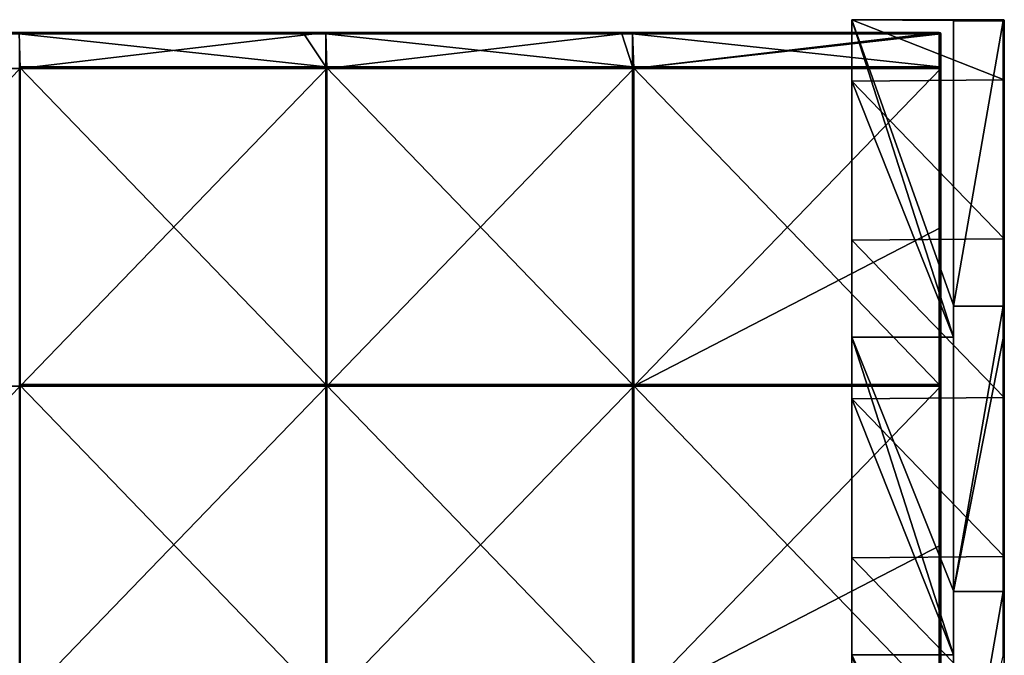
# Model space of a CAD drawing. Units: millimetres. Extents: x -300 to 300, y -370 to 10.
# Drawn here: x 145 to 300, y -110 to -10 of the extents above; entities that cross this region are included whole.
import ezdxf

# ---------------------------------------------------------------- set-up
doc = ezdxf.new("R2010")
doc.units = ezdxf.units.MM
doc.header["$LTSCALE"] = 65.185185
for name, color, linetype in [('1', 7, 'CONTINUOUS'), ('10', 7, 'CONTINUOUS'), ('12', 7, 'CONTINUOUS'), ('13', 7, 'CONTINUOUS'), ('14', 7, 'CONTINUOUS'), ('15', 7, 'CONTINUOUS'), ('16', 7, 'CONTINUOUS'), ('3', 7, 'CONTINUOUS'), ('34', 7, 'CONTINUOUS'), ('35', 7, 'CONTINUOUS'), ('37', 7, 'CONTINUOUS'), ('38', 7, 'CONTINUOUS'), ('4', 7, 'CONTINUOUS'), ('40', 7, 'CONTINUOUS'), ('41', 7, 'CONTINUOUS'), ('45', 7, 'CONTINUOUS'), ('5', 7, 'CONTINUOUS'), ('50', 7, 'CONTINUOUS'), ('7', 7, 'CONTINUOUS')]:
    doc.layers.add(name, color=color, linetype=linetype)

msp = doc.modelspace()

# ---------------------------------------------------------------- linework, layer by layer
at = {"layer": '1', "linetype": 'Continuous'}
for points in [[(300, -10.2), (300, -19.5), (276, -10), (300, -10.2)], [(300, -10.2), (276, -10), (299.94, -10.06), (300, -10.2)], [(276, -10), (300, -19.5), (276, -19.7), (276, -10)], [(276, -10), (299.8, -10), (299.94, -10.06), (276, -10)], [(300, -19.5), (300, -44.52), (276, -19.7), (300, -19.5)], [(300, -44.52), (276, -44.73), (276, -19.7), (300, -44.52)], [(300, -44.52), (300, -69.55), (276, -44.73), (300, -44.52)], [(300, -69.55), (276, -69.75), (276, -44.73), (300, -69.55)], [(300, -69.55), (300, -94.58), (276, -69.75), (300, -69.55)], [(300, -94.58), (276, -94.78), (276, -69.75), (300, -94.58)], [(300, -94.58), (300, -119.6), (276, -94.78), (300, -94.58)], [(300, -119.6), (276, -119.8), (276, -94.78), (300, -119.6)]]:
    msp.add_3dface(points, dxfattribs=at)
at = {"layer": '10', "linetype": 'Continuous'}
for points in [[(299.8, -10.2, 505), (299.8, -55.15, 505), (299.9, -60.2, 504.97), (299.8, -10.2, 505)], [(299.8, -10.2, 505), (299.9, -60.2, 504.97), (299.94, -10.2, 504.94), (299.8, -10.2, 505)], [(299.9, -60.2, 504.97), (299.97, -60.2, 504.9), (299.94, -10.2, 504.94), (299.9, -60.2, 504.97)], [(300, -19.5, 504.8), (300, -10.2, 504.8), (299.94, -10.2, 504.94), (300, -19.5, 504.8)], [(300, -60.2, 504.8), (300, -19.5, 504.8), (299.94, -10.2, 504.94), (300, -60.2, 504.8)], [(299.97, -60.2, 504.9), (300, -60.2, 504.8), (299.94, -10.2, 504.94), (299.97, -60.2, 504.9)], [(299.8, -55.15, 505), (299.8, -60.2, 505), (299.9, -60.2, 504.97), (299.8, -55.15, 505)], [(299.8, -60.2, 505), (299.8, -100.1, 505), (299.9, -110.25, 504.97), (299.8, -60.2, 505)], [(299.9, -60.2, 504.97), (299.8, -60.2, 505), (299.9, -110.25, 504.97), (299.9, -60.2, 504.97)], [(299.97, -60.2, 504.9), (299.9, -60.2, 504.97), (299.97, -110.25, 504.9), (299.97, -60.2, 504.9)], [(299.97, -110.25, 504.9), (299.9, -60.2, 504.97), (299.9, -110.25, 504.97), (299.97, -110.25, 504.9)], [(300, -69.55, 504.8), (300, -60.2, 504.8), (299.97, -60.2, 504.9), (300, -69.55, 504.8)], [(300, -110.25, 504.8), (300, -69.55, 504.8), (299.97, -60.2, 504.9), (300, -110.25, 504.8)], [(300, -110.25, 504.8), (299.97, -60.2, 504.9), (299.97, -110.25, 504.9), (300, -110.25, 504.8)], [(299.8, -100.1, 505), (299.8, -110.25, 505), (299.9, -110.25, 504.97), (299.8, -100.1, 505)]]:
    msp.add_3dface(points, dxfattribs=at)
at = {"layer": '12', "linetype": 'Continuous'}
for points in [[(299.8, -10), (299.8, -10, 45.89), (299.9, -10.03, 50), (299.8, -10)], [(299.94, -10.06), (299.8, -10), (299.9, -10.03, 50), (299.94, -10.06)], [(299.8, -10, 45.89), (299.8, -10, 50), (299.9, -10.03, 50), (299.8, -10, 45.89)], [(299.8, -10, 50), (299.8, -10, 91.78), (299.9, -10.03, 100.05), (299.8, -10, 50)], [(299.9, -10.03, 50), (299.8, -10, 50), (299.9, -10.03, 100.05), (299.9, -10.03, 50)], [(299.8, -10, 91.78), (299.8, -10, 100.05), (299.9, -10.03, 100.05), (299.8, -10, 91.78)], [(299.8, -10, 100.05), (299.8, -10, 137.67), (299.9, -10.03, 150.1), (299.8, -10, 100.05)], [(299.9, -10.03, 100.05), (299.8, -10, 100.05), (299.9, -10.03, 150.1), (299.9, -10.03, 100.05)], [(299.8, -10, 137.67), (299.8, -10, 150.1), (299.9, -10.03, 150.1), (299.8, -10, 137.67)], [(299.8, -10, 150.1), (299.8, -10, 183.56), (299.9, -10.03, 200.15), (299.8, -10, 150.1)], [(299.9, -10.03, 150.1), (299.8, -10, 150.1), (299.9, -10.03, 200.15), (299.9, -10.03, 150.1)], [(299.8, -10, 183.56), (299.8, -10, 200.15), (299.9, -10.03, 200.15), (299.8, -10, 183.56)], [(299.8, -10, 200.15), (299.8, -10, 229.45), (299.9, -10.03, 250.2), (299.8, -10, 200.15)], [(299.9, -10.03, 200.15), (299.8, -10, 200.15), (299.9, -10.03, 250.2), (299.9, -10.03, 200.15)], [(299.8, -10, 229.45), (299.8, -10, 250.2), (299.9, -10.03, 250.2), (299.8, -10, 229.45)], [(299.8, -10, 250.2), (299.8, -10, 275.35), (299.9, -10.03, 300.25), (299.8, -10, 250.2)], [(299.9, -10.03, 250.2), (299.8, -10, 250.2), (299.9, -10.03, 300.25), (299.9, -10.03, 250.2)], [(299.8, -10, 275.35), (299.8, -10, 300.25), (299.9, -10.03, 300.25), (299.8, -10, 275.35)], [(299.8, -10, 300.25), (299.8, -10, 321.24), (299.9, -10.03, 350.3), (299.8, -10, 300.25)], [(299.9, -10.03, 300.25), (299.8, -10, 300.25), (299.9, -10.03, 350.3), (299.9, -10.03, 300.25)], [(299.8, -10, 321.24), (299.8, -10, 350.3), (299.9, -10.03, 350.3), (299.8, -10, 321.24)], [(299.8, -10, 350.3), (299.8, -10, 367.13), (299.9, -10.03, 400.35), (299.8, -10, 350.3)], [(299.9, -10.03, 350.3), (299.8, -10, 350.3), (299.9, -10.03, 400.35), (299.9, -10.03, 350.3)], [(299.8, -10, 367.13), (299.8, -10, 400.35), (299.9, -10.03, 400.35), (299.8, -10, 367.13)], [(299.8, -10, 400.35), (299.8, -10, 413.02), (299.9, -10.03, 450.4), (299.8, -10, 400.35)], [(299.9, -10.03, 400.35), (299.8, -10, 400.35), (299.9, -10.03, 450.4), (299.9, -10.03, 400.35)], [(299.8, -10, 413.02), (299.8, -10, 450.4), (299.9, -10.03, 450.4), (299.8, -10, 413.02)], [(299.8, -10, 450.4), (299.8, -10, 458.91), (299.9, -10.03, 500.45), (299.8, -10, 450.4)], [(299.8, -10, 450.4), (299.9, -10.03, 500.45), (299.9, -10.03, 450.4), (299.8, -10, 450.4)], [(299.8, -10, 458.91), (299.8, -10, 500.45), (299.9, -10.03, 500.45), (299.8, -10, 458.91)], [(299.8, -10, 500.45), (299.8, -10, 504.8), (299.96, -10.08, 504.8), (299.8, -10, 500.45)], [(299.8, -10, 500.45), (299.96, -10.08, 504.8), (299.9, -10.03, 500.45), (299.8, -10, 500.45)], [(299.9, -10.03, 500.45), (299.96, -10.08, 504.8), (299.97, -10.1, 500.45), (299.9, -10.03, 500.45)], [(299.9, -10.03, 500.45), (299.97, -10.1, 500.45), (299.9, -10.03, 450.4), (299.9, -10.03, 500.45)], [(299.97, -10.1, 500.45), (299.97, -10.1, 450.4), (299.9, -10.03, 450.4), (299.97, -10.1, 500.45)], [(299.97, -10.1, 50), (299.94, -10.06), (299.9, -10.03, 50), (299.97, -10.1, 50)], [(299.97, -10.1, 50), (299.9, -10.03, 50), (299.97, -10.1, 100.05), (299.97, -10.1, 50)], [(299.97, -10.1, 100.05), (299.9, -10.03, 50), (299.9, -10.03, 100.05), (299.97, -10.1, 100.05)], [(299.97, -10.1, 100.05), (299.9, -10.03, 100.05), (299.97, -10.1, 150.1), (299.97, -10.1, 100.05)], [(299.97, -10.1, 150.1), (299.9, -10.03, 100.05), (299.9, -10.03, 150.1), (299.97, -10.1, 150.1)], [(299.97, -10.1, 150.1), (299.9, -10.03, 150.1), (299.97, -10.1, 200.15), (299.97, -10.1, 150.1)], [(299.97, -10.1, 200.15), (299.9, -10.03, 150.1), (299.9, -10.03, 200.15), (299.97, -10.1, 200.15)], [(299.97, -10.1, 200.15), (299.9, -10.03, 200.15), (299.97, -10.1, 250.2), (299.97, -10.1, 200.15)], [(299.97, -10.1, 250.2), (299.9, -10.03, 200.15), (299.9, -10.03, 250.2), (299.97, -10.1, 250.2)], [(299.97, -10.1, 250.2), (299.9, -10.03, 250.2), (299.97, -10.1, 300.25), (299.97, -10.1, 250.2)], [(299.97, -10.1, 300.25), (299.9, -10.03, 250.2), (299.9, -10.03, 300.25), (299.97, -10.1, 300.25)], [(299.97, -10.1, 300.25), (299.9, -10.03, 300.25), (299.97, -10.1, 350.3), (299.97, -10.1, 300.25)], [(299.97, -10.1, 350.3), (299.9, -10.03, 300.25), (299.9, -10.03, 350.3), (299.97, -10.1, 350.3)], [(299.97, -10.1, 350.3), (299.9, -10.03, 350.3), (299.97, -10.1, 400.35), (299.97, -10.1, 350.3)], [(299.97, -10.1, 400.35), (299.9, -10.03, 350.3), (299.9, -10.03, 400.35), (299.97, -10.1, 400.35)], [(299.97, -10.1, 400.35), (299.9, -10.03, 400.35), (299.97, -10.1, 450.4), (299.97, -10.1, 400.35)], [(299.97, -10.1, 450.4), (299.9, -10.03, 400.35), (299.9, -10.03, 450.4), (299.97, -10.1, 450.4)], [(300, -10.2, 50), (300, -10.2, 45.89), (299.94, -10.06), (300, -10.2, 50)], [(300, -10.2, 50), (299.94, -10.06), (299.97, -10.1, 50), (300, -10.2, 50)], [(300, -10.2, 45.89), (300, -10.2), (299.94, -10.06), (300, -10.2, 45.89)], [(299.96, -10.08, 504.8), (300, -10.2, 504.8), (299.97, -10.1, 500.45), (299.96, -10.08, 504.8)], [(300, -10.2, 504.8), (300, -10.2, 500.45), (299.97, -10.1, 500.45), (300, -10.2, 504.8)], [(300, -10.2, 500.45), (300, -10.2, 458.91), (299.97, -10.1, 450.4), (300, -10.2, 500.45)], [(299.97, -10.1, 500.45), (300, -10.2, 500.45), (299.97, -10.1, 450.4), (299.97, -10.1, 500.45)], [(300, -10.2, 458.91), (300, -10.2, 450.4), (299.97, -10.1, 450.4), (300, -10.2, 458.91)], [(300, -10.2, 450.4), (300, -10.2, 413.02), (299.97, -10.1, 400.35), (300, -10.2, 450.4)], [(300, -10.2, 450.4), (299.97, -10.1, 400.35), (299.97, -10.1, 450.4), (300, -10.2, 450.4)], [(300, -10.2, 413.02), (300, -10.2, 400.35), (299.97, -10.1, 400.35), (300, -10.2, 413.02)], [(300, -10.2, 400.35), (300, -10.2, 367.13), (299.97, -10.1, 350.3), (300, -10.2, 400.35)], [(300, -10.2, 400.35), (299.97, -10.1, 350.3), (299.97, -10.1, 400.35), (300, -10.2, 400.35)], [(300, -10.2, 367.13), (300, -10.2, 350.3), (299.97, -10.1, 350.3), (300, -10.2, 367.13)], [(300, -10.2, 350.3), (300, -10.2, 321.24), (299.97, -10.1, 300.25), (300, -10.2, 350.3)], [(300, -10.2, 350.3), (299.97, -10.1, 300.25), (299.97, -10.1, 350.3), (300, -10.2, 350.3)], [(300, -10.2, 321.24), (300, -10.2, 300.25), (299.97, -10.1, 300.25), (300, -10.2, 321.24)], [(300, -10.2, 300.25), (300, -10.2, 275.35), (299.97, -10.1, 250.2), (300, -10.2, 300.25)], [(300, -10.2, 300.25), (299.97, -10.1, 250.2), (299.97, -10.1, 300.25), (300, -10.2, 300.25)], [(300, -10.2, 275.35), (300, -10.2, 250.2), (299.97, -10.1, 250.2), (300, -10.2, 275.35)], [(300, -10.2, 250.2), (300, -10.2, 229.45), (299.97, -10.1, 200.15), (300, -10.2, 250.2)], [(300, -10.2, 250.2), (299.97, -10.1, 200.15), (299.97, -10.1, 250.2), (300, -10.2, 250.2)], [(300, -10.2, 229.45), (300, -10.2, 200.15), (299.97, -10.1, 200.15), (300, -10.2, 229.45)], [(300, -10.2, 200.15), (300, -10.2, 183.56), (299.97, -10.1, 150.1), (300, -10.2, 200.15)], [(300, -10.2, 200.15), (299.97, -10.1, 150.1), (299.97, -10.1, 200.15), (300, -10.2, 200.15)], [(300, -10.2, 183.56), (300, -10.2, 150.1), (299.97, -10.1, 150.1), (300, -10.2, 183.56)], [(300, -10.2, 150.1), (300, -10.2, 137.67), (299.97, -10.1, 100.05), (300, -10.2, 150.1)], [(300, -10.2, 150.1), (299.97, -10.1, 100.05), (299.97, -10.1, 150.1), (300, -10.2, 150.1)], [(300, -10.2, 137.67), (300, -10.2, 100.05), (299.97, -10.1, 100.05), (300, -10.2, 137.67)], [(300, -10.2, 100.05), (300, -10.2, 91.78), (299.97, -10.1, 50), (300, -10.2, 100.05)], [(300, -10.2, 100.05), (299.97, -10.1, 50), (299.97, -10.1, 100.05), (300, -10.2, 100.05)], [(300, -10.2, 91.78), (300, -10.2, 50), (299.97, -10.1, 50), (300, -10.2, 91.78)]]:
    msp.add_3dface(points, dxfattribs=at)
at = {"layer": '13', "linetype": 'Continuous'}
for points in [[(292, -10, 504.8), (292, -10.06, 504.94), (299.8, -10, 504.8), (292, -10, 504.8)], [(299.8, -10, 504.8), (292, -10.06, 504.94), (299.8, -10.06, 504.94), (299.8, -10, 504.8)], [(292, -10.06, 504.94), (292, -10.2, 505), (299.8, -10.06, 504.94), (292, -10.06, 504.94)], [(292, -10.2, 505), (299.8, -10.2, 505), (299.8, -10.06, 504.94), (292, -10.2, 505)]]:
    msp.add_3dface(points, dxfattribs=at)
at = {"layer": '14', "linetype": 'Continuous'}
for points in [[(299.96, -10.08, 504.8), (299.8, -10, 504.8), (299.9, -10.06, 504.9), (299.96, -10.08, 504.8)], [(299.8, -10, 504.8), (299.8, -10.06, 504.94), (299.9, -10.06, 504.9), (299.8, -10, 504.8)], [(299.8, -10.2, 505), (299.94, -10.2, 504.94), (299.8, -10.06, 504.94), (299.8, -10.2, 505)], [(299.8, -10.06, 504.94), (299.94, -10.2, 504.94), (299.9, -10.06, 504.9), (299.8, -10.06, 504.94)], [(299.94, -10.2, 504.94), (300, -10.2, 504.8), (299.9, -10.06, 504.9), (299.94, -10.2, 504.94)], [(300, -10.2, 504.8), (299.96, -10.08, 504.8), (299.9, -10.06, 504.9), (300, -10.2, 504.8)]]:
    msp.add_3dface(points, dxfattribs=at)
at = {"layer": '15', "linetype": 'Continuous'}
for points in [[(276, -10, 480), (276, -10, 432), (276, -19.7, 480), (276, -10, 480)], [(276, -10, 432), (276, -10, 384), (276, -19.7, 432), (276, -10, 432)], [(276, -10, 432), (276, -19.7, 432), (276, -19.7, 480), (276, -10, 432)], [(276, -10, 384), (276, -10, 336), (276, -19.7, 384), (276, -10, 384)], [(276, -10, 384), (276, -19.7, 384), (276, -19.7, 432), (276, -10, 384)], [(276, -10, 336), (276, -10, 288), (276, -19.7, 336), (276, -10, 336)], [(276, -10, 336), (276, -19.7, 336), (276, -19.7, 384), (276, -10, 336)], [(276, -10, 288), (276, -10, 240), (276, -19.7, 288), (276, -10, 288)], [(276, -10, 288), (276, -19.7, 288), (276, -19.7, 336), (276, -10, 288)], [(276, -10, 240), (276, -10, 192), (276, -19.7, 240), (276, -10, 240)], [(276, -10, 240), (276, -19.7, 240), (276, -19.7, 288), (276, -10, 240)], [(276, -10, 192), (276, -10, 144), (276, -19.7, 192), (276, -10, 192)], [(276, -10, 192), (276, -19.7, 192), (276, -19.7, 240), (276, -10, 192)], [(276, -10, 144), (276, -10, 96), (276, -19.7, 144), (276, -10, 144)], [(276, -10, 144), (276, -19.7, 144), (276, -19.7, 192), (276, -10, 144)], [(276, -10, 96), (276, -10, 48), (276, -19.7, 96), (276, -10, 96)], [(276, -10, 96), (276, -19.7, 96), (276, -19.7, 144), (276, -10, 96)], [(276, -10, 48), (276, -10), (276, -19.7, 48), (276, -10, 48)], [(276, -10, 48), (276, -19.7, 48), (276, -19.7, 96), (276, -10, 48)], [(276, -10), (276, -19.7), (276, -19.7, 48), (276, -10)], [(276, -69.75, 48), (276, -69.75, 96), (276, -19.7, 48), (276, -69.75, 48)], [(276, -44.73), (276, -69.75, 48), (276, -19.7), (276, -44.73)], [(276, -19.7), (276, -69.75, 48), (276, -19.7, 48), (276, -19.7)], [(276, -69.75, 96), (276, -69.75, 144), (276, -19.7, 96), (276, -69.75, 96)], [(276, -19.7, 48), (276, -69.75, 96), (276, -19.7, 96), (276, -19.7, 48)], [(276, -69.75, 144), (276, -69.75, 192), (276, -19.7, 144), (276, -69.75, 144)], [(276, -19.7, 96), (276, -69.75, 144), (276, -19.7, 144), (276, -19.7, 96)], [(276, -69.75, 192), (276, -69.75, 240), (276, -19.7, 192), (276, -69.75, 192)], [(276, -19.7, 144), (276, -69.75, 192), (276, -19.7, 192), (276, -19.7, 144)], [(276, -69.75, 240), (276, -69.75, 288), (276, -19.7, 240), (276, -69.75, 240)], [(276, -19.7, 192), (276, -69.75, 240), (276, -19.7, 240), (276, -19.7, 192)], [(276, -69.75, 288), (276, -69.75, 336), (276, -19.7, 288), (276, -69.75, 288)], [(276, -19.7, 240), (276, -69.75, 288), (276, -19.7, 288), (276, -19.7, 240)], [(276, -69.75, 336), (276, -69.75, 384), (276, -19.7, 336), (276, -69.75, 336)], [(276, -19.7, 288), (276, -69.75, 336), (276, -19.7, 336), (276, -19.7, 288)], [(276, -69.75, 384), (276, -69.75, 432), (276, -19.7, 384), (276, -69.75, 384)], [(276, -19.7, 336), (276, -69.75, 384), (276, -19.7, 384), (276, -19.7, 336)], [(276, -69.75, 432), (276, -69.75, 480), (276, -19.7, 432), (276, -69.75, 432)], [(276, -19.7, 384), (276, -69.75, 432), (276, -19.7, 432), (276, -19.7, 384)], [(276, -19.7, 432), (276, -69.75, 480), (276, -60, 480), (276, -19.7, 432)], [(276, -19.7, 480), (276, -19.7, 432), (276, -60, 480), (276, -19.7, 480)], [(276, -69.75), (276, -69.75, 48), (276, -44.73), (276, -69.75)], [(276, -119.8, 48), (276, -119.8, 96), (276, -69.75, 48), (276, -119.8, 48)], [(276, -94.78), (276, -119.8, 48), (276, -69.75), (276, -94.78)], [(276, -69.75), (276, -119.8, 48), (276, -69.75, 48), (276, -69.75)], [(276, -119.8, 96), (276, -119.8, 144), (276, -69.75, 96), (276, -119.8, 96)], [(276, -69.75, 48), (276, -119.8, 96), (276, -69.75, 96), (276, -69.75, 48)], [(276, -119.8, 144), (276, -119.8, 192), (276, -69.75, 144), (276, -119.8, 144)], [(276, -69.75, 96), (276, -119.8, 144), (276, -69.75, 144), (276, -69.75, 96)], [(276, -119.8, 192), (276, -119.8, 240), (276, -69.75, 192), (276, -119.8, 192)], [(276, -69.75, 144), (276, -119.8, 192), (276, -69.75, 192), (276, -69.75, 144)], [(276, -119.8, 240), (276, -119.8, 288), (276, -69.75, 240), (276, -119.8, 240)], [(276, -69.75, 192), (276, -119.8, 240), (276, -69.75, 240), (276, -69.75, 192)], [(276, -119.8, 288), (276, -119.8, 336), (276, -69.75, 288), (276, -119.8, 288)], [(276, -69.75, 240), (276, -119.8, 288), (276, -69.75, 288), (276, -69.75, 240)], [(276, -119.8, 336), (276, -119.8, 384), (276, -69.75, 336), (276, -119.8, 336)], [(276, -69.75, 288), (276, -119.8, 336), (276, -69.75, 336), (276, -69.75, 288)], [(276, -119.8, 384), (276, -119.8, 432), (276, -69.75, 384), (276, -119.8, 384)], [(276, -69.75, 336), (276, -119.8, 384), (276, -69.75, 384), (276, -69.75, 336)], [(276, -119.8, 432), (276, -119.8, 480), (276, -69.75, 432), (276, -119.8, 432)], [(276, -69.75, 384), (276, -119.8, 432), (276, -69.75, 432), (276, -69.75, 384)], [(276, -69.75, 432), (276, -119.8, 480), (276, -110.05, 480), (276, -69.75, 432)], [(276, -69.75, 480), (276, -69.75, 432), (276, -110.05, 480), (276, -69.75, 480)], [(276, -119.8), (276, -119.8, 48), (276, -94.78), (276, -119.8)]]:
    msp.add_3dface(points, dxfattribs=at)
at = {"layer": '16', "linetype": 'Continuous'}
for points in [[(292, -60, 480), (292, -55, 480), (276, -10, 480), (292, -60, 480)], [(292, -60, 480), (276, -10, 480), (276, -19.7, 480), (292, -60, 480)], [(292, -55, 480), (292, -10, 480), (276, -10, 480), (292, -55, 480)], [(292, -60, 480), (276, -19.7, 480), (276, -60, 480), (292, -60, 480)], [(292, -110.05, 480), (292, -100, 480), (276, -60, 480), (292, -110.05, 480)], [(276, -69.75, 480), (292, -110.05, 480), (276, -60, 480), (276, -69.75, 480)], [(292, -100, 480), (292, -60, 480), (276, -60, 480), (292, -100, 480)], [(292, -110.05, 480), (276, -69.75, 480), (276, -110.05, 480), (292, -110.05, 480)], [(292, -160.1, 480), (292, -145, 480), (276, -110.05, 480), (292, -160.1, 480)], [(276, -119.8, 480), (292, -160.1, 480), (276, -110.05, 480), (276, -119.8, 480)], [(292, -145, 480), (292, -110.05, 480), (276, -110.05, 480), (292, -145, 480)]]:
    msp.add_3dface(points, dxfattribs=at)
at = {"layer": '3', "linetype": 'Continuous'}
for points in [[(300, -10.2, 500.45), (300, -10.2, 504.8), (300, -19.5, 458.91), (300, -10.2, 500.45)], [(300, -19.5, 458.91), (300, -10.2, 504.8), (300, -19.5, 504.8), (300, -19.5, 458.91)], [(300, -10.2, 458.91), (300, -10.2, 500.45), (300, -19.5, 458.91), (300, -10.2, 458.91)], [(300, -10.2, 450.4), (300, -10.2, 458.91), (300, -19.5, 413.02), (300, -10.2, 450.4)], [(300, -19.5, 413.02), (300, -10.2, 458.91), (300, -19.5, 458.91), (300, -19.5, 413.02)], [(300, -10.2, 413.02), (300, -10.2, 450.4), (300, -19.5, 413.02), (300, -10.2, 413.02)], [(300, -10.2, 400.35), (300, -10.2, 413.02), (300, -19.5, 367.13), (300, -10.2, 400.35)], [(300, -19.5, 367.13), (300, -10.2, 413.02), (300, -19.5, 413.02), (300, -19.5, 367.13)], [(300, -10.2, 367.13), (300, -10.2, 400.35), (300, -19.5, 367.13), (300, -10.2, 367.13)], [(300, -10.2, 350.3), (300, -10.2, 367.13), (300, -19.5, 321.24), (300, -10.2, 350.3)], [(300, -19.5, 321.24), (300, -10.2, 367.13), (300, -19.5, 367.13), (300, -19.5, 321.24)], [(300, -10.2, 321.24), (300, -10.2, 350.3), (300, -19.5, 321.24), (300, -10.2, 321.24)], [(300, -10.2, 300.25), (300, -10.2, 321.24), (300, -19.5, 275.35), (300, -10.2, 300.25)], [(300, -19.5, 275.35), (300, -10.2, 321.24), (300, -19.5, 321.24), (300, -19.5, 275.35)], [(300, -10.2, 275.35), (300, -10.2, 300.25), (300, -19.5, 275.35), (300, -10.2, 275.35)], [(300, -10.2, 250.2), (300, -10.2, 275.35), (300, -19.5, 229.45), (300, -10.2, 250.2)], [(300, -19.5, 229.45), (300, -10.2, 275.35), (300, -19.5, 275.35), (300, -19.5, 229.45)], [(300, -10.2, 229.45), (300, -10.2, 250.2), (300, -19.5, 229.45), (300, -10.2, 229.45)], [(300, -10.2, 200.15), (300, -10.2, 229.45), (300, -19.5, 183.56), (300, -10.2, 200.15)], [(300, -19.5, 183.56), (300, -10.2, 229.45), (300, -19.5, 229.45), (300, -19.5, 183.56)], [(300, -10.2, 183.56), (300, -10.2, 200.15), (300, -19.5, 183.56), (300, -10.2, 183.56)], [(300, -10.2, 150.1), (300, -10.2, 183.56), (300, -19.5, 137.67), (300, -10.2, 150.1)], [(300, -19.5, 137.67), (300, -10.2, 183.56), (300, -19.5, 183.56), (300, -19.5, 137.67)], [(300, -10.2, 137.67), (300, -10.2, 150.1), (300, -19.5, 137.67), (300, -10.2, 137.67)], [(300, -10.2, 100.05), (300, -10.2, 137.67), (300, -19.5, 91.78), (300, -10.2, 100.05)], [(300, -19.5, 91.78), (300, -10.2, 137.67), (300, -19.5, 137.67), (300, -19.5, 91.78)], [(300, -10.2, 91.78), (300, -10.2, 100.05), (300, -19.5, 91.78), (300, -10.2, 91.78)], [(300, -10.2, 50), (300, -10.2, 91.78), (300, -19.5, 45.89), (300, -10.2, 50)], [(300, -19.5, 45.89), (300, -10.2, 91.78), (300, -19.5, 91.78), (300, -19.5, 45.89)], [(300, -10.2, 45.89), (300, -10.2, 50), (300, -19.5, 45.89), (300, -10.2, 45.89)], [(300, -10.2), (300, -10.2, 45.89), (300, -19.5), (300, -10.2)], [(300, -19.5), (300, -10.2, 45.89), (300, -19.5, 45.89), (300, -19.5)], [(300, -19.5), (300, -19.5, 45.89), (300, -44.52), (300, -19.5)], [(300, -19.5, 45.89), (300, -19.5, 91.78), (300, -69.55, 45.89), (300, -19.5, 45.89)], [(300, -44.52), (300, -19.5, 45.89), (300, -69.55), (300, -44.52)], [(300, -69.55), (300, -19.5, 45.89), (300, -69.55, 45.89), (300, -69.55)], [(300, -19.5, 91.78), (300, -19.5, 137.67), (300, -69.55, 91.78), (300, -19.5, 91.78)], [(300, -69.55, 45.89), (300, -19.5, 91.78), (300, -69.55, 91.78), (300, -69.55, 45.89)], [(300, -19.5, 137.67), (300, -19.5, 183.56), (300, -69.55, 137.67), (300, -19.5, 137.67)], [(300, -69.55, 91.78), (300, -19.5, 137.67), (300, -69.55, 137.67), (300, -69.55, 91.78)], [(300, -19.5, 183.56), (300, -19.5, 229.45), (300, -69.55, 183.56), (300, -19.5, 183.56)], [(300, -69.55, 137.67), (300, -19.5, 183.56), (300, -69.55, 183.56), (300, -69.55, 137.67)], [(300, -19.5, 229.45), (300, -19.5, 275.35), (300, -69.55, 229.45), (300, -19.5, 229.45)], [(300, -69.55, 183.56), (300, -19.5, 229.45), (300, -69.55, 229.45), (300, -69.55, 183.56)], [(300, -19.5, 275.35), (300, -19.5, 321.24), (300, -69.55, 275.35), (300, -19.5, 275.35)], [(300, -69.55, 229.45), (300, -19.5, 275.35), (300, -69.55, 275.35), (300, -69.55, 229.45)], [(300, -19.5, 321.24), (300, -19.5, 367.13), (300, -69.55, 321.24), (300, -19.5, 321.24)], [(300, -69.55, 275.35), (300, -19.5, 321.24), (300, -69.55, 321.24), (300, -69.55, 275.35)], [(300, -19.5, 367.13), (300, -19.5, 413.02), (300, -69.55, 367.13), (300, -19.5, 367.13)], [(300, -69.55, 321.24), (300, -19.5, 367.13), (300, -69.55, 367.13), (300, -69.55, 321.24)], [(300, -19.5, 413.02), (300, -19.5, 458.91), (300, -69.55, 413.02), (300, -19.5, 413.02)], [(300, -69.55, 367.13), (300, -19.5, 413.02), (300, -69.55, 413.02), (300, -69.55, 367.13)], [(300, -19.5, 458.91), (300, -19.5, 504.8), (300, -69.55, 458.91), (300, -19.5, 458.91)], [(300, -69.55, 413.02), (300, -19.5, 458.91), (300, -69.55, 458.91), (300, -69.55, 413.02)], [(300, -19.5, 504.8), (300, -60.2, 504.8), (300, -69.55, 458.91), (300, -19.5, 504.8)], [(300, -69.55, 458.91), (300, -60.2, 504.8), (300, -69.55, 504.8), (300, -69.55, 458.91)], [(300, -69.55), (300, -69.55, 45.89), (300, -94.58), (300, -69.55)], [(300, -69.55, 45.89), (300, -69.55, 91.78), (300, -119.6, 45.89), (300, -69.55, 45.89)], [(300, -94.58), (300, -69.55, 45.89), (300, -119.6), (300, -94.58)], [(300, -119.6), (300, -69.55, 45.89), (300, -119.6, 45.89), (300, -119.6)], [(300, -69.55, 91.78), (300, -69.55, 137.67), (300, -119.6, 91.78), (300, -69.55, 91.78)], [(300, -119.6, 45.89), (300, -69.55, 91.78), (300, -119.6, 91.78), (300, -119.6, 45.89)], [(300, -69.55, 137.67), (300, -69.55, 183.56), (300, -119.6, 137.67), (300, -69.55, 137.67)], [(300, -119.6, 91.78), (300, -69.55, 137.67), (300, -119.6, 137.67), (300, -119.6, 91.78)], [(300, -69.55, 183.56), (300, -69.55, 229.45), (300, -119.6, 183.56), (300, -69.55, 183.56)], [(300, -119.6, 137.67), (300, -69.55, 183.56), (300, -119.6, 183.56), (300, -119.6, 137.67)], [(300, -69.55, 229.45), (300, -69.55, 275.35), (300, -119.6, 229.45), (300, -69.55, 229.45)], [(300, -119.6, 183.56), (300, -69.55, 229.45), (300, -119.6, 229.45), (300, -119.6, 183.56)], [(300, -69.55, 275.35), (300, -69.55, 321.24), (300, -119.6, 275.35), (300, -69.55, 275.35)], [(300, -119.6, 229.45), (300, -69.55, 275.35), (300, -119.6, 275.35), (300, -119.6, 229.45)], [(300, -69.55, 321.24), (300, -69.55, 367.13), (300, -119.6, 321.24), (300, -69.55, 321.24)], [(300, -119.6, 275.35), (300, -69.55, 321.24), (300, -119.6, 321.24), (300, -119.6, 275.35)], [(300, -69.55, 367.13), (300, -69.55, 413.02), (300, -119.6, 367.13), (300, -69.55, 367.13)], [(300, -119.6, 321.24), (300, -69.55, 367.13), (300, -119.6, 367.13), (300, -119.6, 321.24)], [(300, -69.55, 413.02), (300, -69.55, 458.91), (300, -119.6, 413.02), (300, -69.55, 413.02)], [(300, -119.6, 367.13), (300, -69.55, 413.02), (300, -119.6, 413.02), (300, -119.6, 367.13)], [(300, -69.55, 458.91), (300, -69.55, 504.8), (300, -119.6, 458.91), (300, -69.55, 458.91)], [(300, -119.6, 413.02), (300, -69.55, 458.91), (300, -119.6, 458.91), (300, -119.6, 413.02)], [(300, -69.55, 504.8), (300, -110.25, 504.8), (300, -119.6, 458.91), (300, -69.55, 504.8)]]:
    msp.add_3dface(points, dxfattribs=at)
at = {"layer": '34', "linetype": 'Continuous'}
for points in [[(189.7, -12.25, 505), (144.88, -12.25, 505), (193.17, -17.45, 505), (189.7, -12.25, 505)], [(193.17, -17.45, 505), (144.88, -12.25, 505), (144.88, -17.45, 505), (193.17, -17.45, 505)], [(193.17, -12.25, 505), (189.7, -12.25, 505), (193.17, -17.45, 505), (193.17, -12.25, 505)], [(239.75, -12.25, 505), (193.17, -12.25, 505), (241.46, -17.45, 505), (239.75, -12.25, 505)], [(241.46, -17.45, 505), (193.17, -12.25, 505), (193.17, -17.45, 505), (241.46, -17.45, 505)], [(241.46, -12.25, 505), (239.75, -12.25, 505), (241.46, -17.45, 505), (241.46, -12.25, 505)], [(289.75, -12.25, 505), (241.46, -12.25, 505), (289.75, -17.45, 505), (289.75, -12.25, 505)], [(289.75, -17.45, 505), (241.46, -12.25, 505), (241.46, -17.45, 505), (289.75, -17.45, 505)], [(193.17, -17.45, 505), (144.88, -17.45, 505), (193.17, -67.5, 505), (193.17, -17.45, 505)], [(193.17, -67.5, 505), (144.88, -17.45, 505), (144.88, -67.5, 505), (193.17, -67.5, 505)], [(241.46, -17.45, 505), (193.17, -17.45, 505), (241.46, -67.5, 505), (241.46, -17.45, 505)], [(241.46, -67.5, 505), (193.17, -17.45, 505), (193.17, -67.5, 505), (241.46, -67.5, 505)], [(289.75, -17.45, 505), (241.46, -17.45, 505), (289.75, -67.5, 505), (289.75, -17.45, 505)], [(289.75, -67.5, 505), (241.46, -17.45, 505), (241.46, -67.5, 505), (289.75, -67.5, 505)], [(193.17, -67.5, 505), (144.88, -67.5, 505), (193.17, -117.55, 505), (193.17, -67.5, 505)], [(193.17, -117.55, 505), (144.88, -67.5, 505), (144.88, -117.55, 505), (193.17, -117.55, 505)], [(241.46, -67.5, 505), (193.17, -67.5, 505), (241.46, -117.55, 505), (241.46, -67.5, 505)], [(241.46, -117.55, 505), (193.17, -67.5, 505), (193.17, -117.55, 505), (241.46, -117.55, 505)], [(289.75, -67.5, 505), (241.46, -67.5, 505), (289.75, -117.55, 505), (289.75, -67.5, 505)], [(289.75, -117.55, 505), (241.46, -67.5, 505), (241.46, -117.55, 505), (289.75, -117.55, 505)]]:
    msp.add_3dface(points, dxfattribs=at)
at = {"layer": '35', "linetype": 'Continuous'}
for points in [[(145, -17.7, 486), (96.67, -17.7, 486), (144.88, -12, 486), (145, -17.7, 486)], [(193.17, -12, 486), (145, -17.7, 486), (144.88, -12, 486), (193.17, -12, 486)], [(193.33, -17.7, 486), (145, -17.7, 486), (193.17, -12, 486), (193.33, -17.7, 486)], [(241.46, -12, 486), (193.33, -17.7, 486), (193.17, -12, 486), (241.46, -12, 486)], [(241.67, -17.7, 486), (193.33, -17.7, 486), (241.46, -12, 486), (241.67, -17.7, 486)], [(289.75, -12, 486), (241.67, -17.7, 486), (241.46, -12, 486), (289.75, -12, 486)], [(289.93, -12.07, 486), (241.67, -17.7, 486), (289.75, -12, 486), (289.93, -12.07, 486)], [(290, -12.25, 486), (241.67, -17.7, 486), (289.93, -12.07, 486), (290, -12.25, 486)], [(290, -17.7, 486), (241.67, -17.7, 486), (290, -12.25, 486), (290, -17.7, 486)], [(145, -67.75, 486), (96.67, -67.75, 486), (145, -17.7, 486), (145, -67.75, 486)], [(145, -17.7, 486), (96.67, -67.75, 486), (96.67, -17.7, 486), (145, -17.7, 486)], [(193.33, -67.75, 486), (145, -67.75, 486), (193.33, -17.7, 486), (193.33, -67.75, 486)], [(193.33, -17.7, 486), (145, -67.75, 486), (145, -17.7, 486), (193.33, -17.7, 486)], [(241.67, -67.75, 486), (193.33, -67.75, 486), (241.67, -17.7, 486), (241.67, -67.75, 486)], [(241.67, -17.7, 486), (193.33, -67.75, 486), (193.33, -17.7, 486), (241.67, -17.7, 486)], [(290, -42.73, 486), (241.67, -67.75, 486), (290, -17.7, 486), (290, -42.73, 486)], [(290, -17.7, 486), (241.67, -67.75, 486), (241.67, -17.7, 486), (290, -17.7, 486)], [(290, -67.75, 486), (241.67, -67.75, 486), (290, -42.73, 486), (290, -67.75, 486)], [(145, -117.8, 486), (96.67, -117.8, 486), (145, -67.75, 486), (145, -117.8, 486)], [(145, -67.75, 486), (96.67, -117.8, 486), (96.67, -67.75, 486), (145, -67.75, 486)], [(193.33, -117.8, 486), (145, -117.8, 486), (193.33, -67.75, 486), (193.33, -117.8, 486)], [(193.33, -67.75, 486), (145, -117.8, 486), (145, -67.75, 486), (193.33, -67.75, 486)], [(241.67, -117.8, 486), (193.33, -117.8, 486), (241.67, -67.75, 486), (241.67, -117.8, 486)], [(241.67, -67.75, 486), (193.33, -117.8, 486), (193.33, -67.75, 486), (241.67, -67.75, 486)], [(290, -92.78, 486), (241.67, -117.8, 486), (290, -67.75, 486), (290, -92.78, 486)], [(290, -67.75, 486), (241.67, -117.8, 486), (241.67, -67.75, 486), (290, -67.75, 486)], [(290, -117.8, 486), (241.67, -117.8, 486), (290, -92.78, 486), (290, -117.8, 486)]]:
    msp.add_3dface(points, dxfattribs=at)
at = {"layer": '37', "linetype": 'Continuous'}
for points in [[(290, -17.7, 486), (290, -12.25, 486), (290, -17.45, 504.75), (290, -17.7, 486)], [(290, -17.45, 504.75), (290, -12.25, 486), (290, -12.25, 504.75), (290, -17.45, 504.75)], [(290, -56.69, 504.75), (290, -17.7, 486), (290, -17.45, 504.75), (290, -56.69, 504.75)], [(290, -42.73, 486), (290, -17.7, 486), (290, -56.69, 504.75), (290, -42.73, 486)], [(290, -67.75, 486), (290, -42.73, 486), (290, -67.5, 504.75), (290, -67.75, 486)], [(290, -67.5, 504.75), (290, -42.73, 486), (290, -56.69, 504.75), (290, -67.5, 504.75)], [(290, -101.12, 504.75), (290, -67.75, 486), (290, -67.5, 504.75), (290, -101.12, 504.75)], [(290, -92.78, 486), (290, -67.75, 486), (290, -101.12, 504.75), (290, -92.78, 486)], [(290, -117.8, 486), (290, -92.78, 486), (290, -117.55, 504.75), (290, -117.8, 486)], [(290, -117.55, 504.75), (290, -92.78, 486), (290, -101.12, 504.75), (290, -117.55, 504.75)]]:
    msp.add_3dface(points, dxfattribs=at)
at = {"layer": '38', "linetype": 'Continuous'}
for points in [[(193.17, -12, 486), (144.88, -12, 486), (193.17, -12, 504.75), (193.17, -12, 486)], [(193.17, -12, 504.75), (144.88, -12, 486), (189.7, -12, 504.75), (193.17, -12, 504.75)], [(189.7, -12, 504.75), (144.88, -12, 486), (144.88, -12, 504.75), (189.7, -12, 504.75)], [(241.46, -12, 486), (193.17, -12, 486), (241.46, -12, 504.75), (241.46, -12, 486)], [(241.46, -12, 504.75), (193.17, -12, 486), (239.75, -12, 504.75), (241.46, -12, 504.75)], [(239.75, -12, 504.75), (193.17, -12, 486), (193.17, -12, 504.75), (239.75, -12, 504.75)], [(289.75, -12, 486), (241.46, -12, 486), (289.75, -12, 504.75), (289.75, -12, 486)], [(289.75, -12, 504.75), (241.46, -12, 486), (241.46, -12, 504.75), (289.75, -12, 504.75)]]:
    msp.add_3dface(points, dxfattribs=at)
at = {"layer": '4', "linetype": 'Continuous'}
for points in [[(292, -10, 480), (292, -55, 480), (292, -10, 504.8), (292, -10, 480)], [(292, -10, 504.8), (292, -55, 480), (292, -10.06, 504.94), (292, -10, 504.8)], [(292, -10.06, 504.94), (292, -55, 480), (292, -10.2, 505), (292, -10.06, 504.94)], [(292, -10.2, 505), (292, -55, 480), (292, -55.15, 505), (292, -10.2, 505)], [(292, -55, 480), (292, -60, 480), (292, -55.15, 505), (292, -55, 480)], [(292, -60, 480), (292, -100, 480), (292, -55.15, 505), (292, -60, 480)], [(292, -55.15, 505), (292, -100, 480), (292, -100.1, 505), (292, -55.15, 505)], [(292, -100, 480), (292, -110.05, 480), (292, -100.1, 505), (292, -100, 480)], [(292, -110.05, 480), (292, -145, 480), (292, -100.1, 505), (292, -110.05, 480)], [(292, -100.1, 505), (292, -145, 480), (292, -145.05, 505), (292, -100.1, 505)]]:
    msp.add_3dface(points, dxfattribs=at)
at = {"layer": '40', "linetype": 'Continuous'}
for points in [[(189.7, -12, 504.75), (144.88, -12, 504.75), (139.65, -12.03, 504.88), (189.7, -12, 504.75)], [(189.7, -12.03, 504.88), (189.7, -12, 504.75), (139.65, -12.03, 504.88), (189.7, -12.03, 504.88)], [(189.7, -12.12, 504.97), (189.7, -12.03, 504.88), (139.65, -12.12, 504.97), (189.7, -12.12, 504.97)], [(139.65, -12.12, 504.97), (189.7, -12.03, 504.88), (139.65, -12.03, 504.88), (139.65, -12.12, 504.97)], [(139.65, -12.25, 505), (144.88, -12.25, 505), (189.7, -12.12, 504.97), (139.65, -12.25, 505)], [(139.65, -12.25, 505), (189.7, -12.12, 504.97), (139.65, -12.12, 504.97), (139.65, -12.25, 505)], [(144.88, -12.25, 505), (189.7, -12.25, 505), (189.7, -12.12, 504.97), (144.88, -12.25, 505)], [(239.75, -12, 504.75), (193.17, -12, 504.75), (189.7, -12.03, 504.88), (239.75, -12, 504.75)], [(239.75, -12.03, 504.88), (239.75, -12, 504.75), (189.7, -12.03, 504.88), (239.75, -12.03, 504.88)], [(193.17, -12, 504.75), (189.7, -12, 504.75), (189.7, -12.03, 504.88), (193.17, -12, 504.75)], [(239.75, -12.12, 504.97), (239.75, -12.03, 504.88), (189.7, -12.12, 504.97), (239.75, -12.12, 504.97)], [(189.7, -12.12, 504.97), (239.75, -12.03, 504.88), (189.7, -12.03, 504.88), (189.7, -12.12, 504.97)], [(189.7, -12.25, 505), (193.17, -12.25, 505), (239.75, -12.12, 504.97), (189.7, -12.25, 505)], [(189.7, -12.25, 505), (239.75, -12.12, 504.97), (189.7, -12.12, 504.97), (189.7, -12.25, 505)], [(193.17, -12.25, 505), (239.75, -12.25, 505), (239.75, -12.12, 504.97), (193.17, -12.25, 505)], [(289.75, -12, 504.75), (241.46, -12, 504.75), (239.75, -12.03, 504.88), (289.75, -12, 504.75)], [(289.75, -12.07, 504.93), (289.75, -12, 504.75), (239.75, -12.03, 504.88), (289.75, -12.07, 504.93)], [(241.46, -12, 504.75), (239.75, -12, 504.75), (239.75, -12.03, 504.88), (241.46, -12, 504.75)], [(239.75, -12.12, 504.97), (289.75, -12.07, 504.93), (239.75, -12.03, 504.88), (239.75, -12.12, 504.97)], [(239.75, -12.25, 505), (241.46, -12.25, 505), (289.75, -12.07, 504.93), (239.75, -12.25, 505)], [(239.75, -12.25, 505), (289.75, -12.07, 504.93), (239.75, -12.12, 504.97), (239.75, -12.25, 505)], [(241.46, -12.25, 505), (289.75, -12.25, 505), (289.75, -12.07, 504.93), (241.46, -12.25, 505)]]:
    msp.add_3dface(points, dxfattribs=at)
at = {"layer": '41', "linetype": 'Continuous'}
for points in [[(289.75, -12.25, 505), (289.75, -17.45, 505), (289.88, -17.45, 504.97), (289.75, -12.25, 505)], [(289.75, -12.25, 505), (289.88, -17.45, 504.97), (289.9, -12.25, 504.95), (289.75, -12.25, 505)], [(289.88, -17.45, 504.97), (289.97, -17.45, 504.88), (289.9, -12.25, 504.95), (289.88, -17.45, 504.97)], [(290, -17.45, 504.75), (290, -12.25, 504.75), (289.9, -12.25, 504.95), (290, -17.45, 504.75)], [(289.97, -17.45, 504.88), (290, -17.45, 504.75), (289.9, -12.25, 504.95), (289.97, -17.45, 504.88)], [(289.75, -17.45, 505), (289.75, -67.5, 505), (289.88, -67.5, 504.97), (289.75, -17.45, 505)], [(289.75, -17.45, 505), (289.88, -67.5, 504.97), (289.88, -17.45, 504.97), (289.75, -17.45, 505)], [(289.88, -67.5, 504.97), (289.97, -67.5, 504.88), (289.88, -17.45, 504.97), (289.88, -67.5, 504.97)], [(289.88, -17.45, 504.97), (289.97, -67.5, 504.88), (289.97, -17.45, 504.88), (289.88, -17.45, 504.97)], [(290, -67.5, 504.75), (290, -56.69, 504.75), (289.97, -17.45, 504.88), (290, -67.5, 504.75)], [(289.97, -67.5, 504.88), (290, -67.5, 504.75), (289.97, -17.45, 504.88), (289.97, -67.5, 504.88)], [(290, -56.69, 504.75), (290, -17.45, 504.75), (289.97, -17.45, 504.88), (290, -56.69, 504.75)], [(289.75, -67.5, 505), (289.75, -117.55, 505), (289.88, -117.55, 504.97), (289.75, -67.5, 505)], [(289.75, -67.5, 505), (289.88, -117.55, 504.97), (289.88, -67.5, 504.97), (289.75, -67.5, 505)], [(289.88, -117.55, 504.97), (289.97, -117.55, 504.88), (289.88, -67.5, 504.97), (289.88, -117.55, 504.97)], [(289.88, -67.5, 504.97), (289.97, -117.55, 504.88), (289.97, -67.5, 504.88), (289.88, -67.5, 504.97)], [(290, -117.55, 504.75), (290, -101.12, 504.75), (289.97, -67.5, 504.88), (290, -117.55, 504.75)], [(289.97, -117.55, 504.88), (290, -117.55, 504.75), (289.97, -67.5, 504.88), (289.97, -117.55, 504.88)], [(290, -101.12, 504.75), (290, -67.5, 504.75), (289.97, -67.5, 504.88), (290, -101.12, 504.75)]]:
    msp.add_3dface(points, dxfattribs=at)
at = {"layer": '45', "linetype": 'Continuous'}
for points in [[(289.93, -12.07, 486), (289.75, -12, 486), (289.92, -12.07, 504.75), (289.93, -12.07, 486)], [(289.75, -12, 486), (289.75, -12, 504.75), (289.92, -12.07, 504.75), (289.75, -12, 486)], [(290, -12.25, 504.75), (289.93, -12.07, 486), (289.92, -12.07, 504.75), (290, -12.25, 504.75)], [(290, -12.25, 486), (289.93, -12.07, 486), (290, -12.25, 504.75), (290, -12.25, 486)]]:
    msp.add_3dface(points, dxfattribs=at)
at = {"layer": '5', "linetype": 'Continuous'}
for points in [[(276, -10, 480), (292, -10, 480), (299.8, -10, 458.91), (276, -10, 480)], [(276, -10, 432), (276, -10, 480), (299.8, -10, 450.4), (276, -10, 432)], [(299.8, -10, 450.4), (276, -10, 480), (299.8, -10, 458.91), (299.8, -10, 450.4)], [(276, -10, 384), (276, -10, 432), (299.8, -10, 400.35), (276, -10, 384)], [(299.8, -10, 400.35), (276, -10, 432), (299.8, -10, 413.02), (299.8, -10, 400.35)], [(299.8, -10, 413.02), (276, -10, 432), (299.8, -10, 450.4), (299.8, -10, 413.02)], [(276, -10, 336), (276, -10, 384), (299.8, -10, 350.3), (276, -10, 336)], [(299.8, -10, 350.3), (276, -10, 384), (299.8, -10, 367.13), (299.8, -10, 350.3)], [(299.8, -10, 367.13), (276, -10, 384), (299.8, -10, 400.35), (299.8, -10, 367.13)], [(276, -10, 288), (276, -10, 336), (299.8, -10, 300.25), (276, -10, 288)], [(299.8, -10, 300.25), (276, -10, 336), (299.8, -10, 321.24), (299.8, -10, 300.25)], [(299.8, -10, 321.24), (276, -10, 336), (299.8, -10, 350.3), (299.8, -10, 321.24)], [(276, -10, 240), (276, -10, 288), (299.8, -10, 250.2), (276, -10, 240)], [(299.8, -10, 250.2), (276, -10, 288), (299.8, -10, 275.35), (299.8, -10, 250.2)], [(299.8, -10, 275.35), (276, -10, 288), (299.8, -10, 300.25), (299.8, -10, 275.35)], [(276, -10, 192), (276, -10, 240), (299.8, -10, 200.15), (276, -10, 192)], [(299.8, -10, 200.15), (276, -10, 240), (299.8, -10, 229.45), (299.8, -10, 200.15)], [(299.8, -10, 229.45), (276, -10, 240), (299.8, -10, 250.2), (299.8, -10, 229.45)], [(276, -10, 144), (276, -10, 192), (299.8, -10, 150.1), (276, -10, 144)], [(299.8, -10, 150.1), (276, -10, 192), (299.8, -10, 183.56), (299.8, -10, 150.1)], [(299.8, -10, 183.56), (276, -10, 192), (299.8, -10, 200.15), (299.8, -10, 183.56)], [(276, -10, 96), (276, -10, 144), (299.8, -10, 100.05), (276, -10, 96)], [(299.8, -10, 100.05), (276, -10, 144), (299.8, -10, 137.67), (299.8, -10, 100.05)], [(299.8, -10, 137.67), (276, -10, 144), (299.8, -10, 150.1), (299.8, -10, 137.67)], [(276, -10, 48), (276, -10, 96), (299.8, -10, 50), (276, -10, 48)], [(299.8, -10, 50), (276, -10, 96), (299.8, -10, 91.78), (299.8, -10, 50)], [(299.8, -10, 91.78), (276, -10, 96), (299.8, -10, 100.05), (299.8, -10, 91.78)], [(276, -10), (276, -10, 48), (299.8, -10), (276, -10)], [(299.8, -10), (276, -10, 48), (299.8, -10, 45.89), (299.8, -10)], [(299.8, -10, 45.89), (276, -10, 48), (299.8, -10, 50), (299.8, -10, 45.89)], [(292, -10, 480), (292, -10, 504.8), (299.8, -10, 500.45), (292, -10, 480)], [(299.8, -10, 458.91), (292, -10, 480), (299.8, -10, 500.45), (299.8, -10, 458.91)], [(299.8, -10, 500.45), (292, -10, 504.8), (299.8, -10, 504.8), (299.8, -10, 500.45)]]:
    msp.add_3dface(points, dxfattribs=at)
at = {"layer": '50', "linetype": 'Continuous'}
for points in [[(289.75, -12, 504.75), (289.75, -12.07, 504.93), (289.92, -12.07, 504.75), (289.75, -12, 504.75)], [(289.75, -12.07, 504.93), (289.75, -12.25, 505), (289.93, -12.12, 504.88), (289.75, -12.07, 504.93)], [(289.92, -12.07, 504.75), (289.75, -12.07, 504.93), (289.93, -12.12, 504.88), (289.92, -12.07, 504.75)], [(289.75, -12.25, 505), (289.9, -12.25, 504.95), (289.93, -12.12, 504.88), (289.75, -12.25, 505)], [(289.9, -12.25, 504.95), (290, -12.25, 504.75), (289.93, -12.12, 504.88), (289.9, -12.25, 504.95)], [(290, -12.25, 504.75), (289.92, -12.07, 504.75), (289.93, -12.12, 504.88), (290, -12.25, 504.75)]]:
    msp.add_3dface(points, dxfattribs=at)
at = {"layer": '7', "linetype": 'Continuous'}
for points in [[(292, -10.2, 505), (292, -55.15, 505), (299.8, -10.2, 505), (292, -10.2, 505)], [(299.8, -10.2, 505), (292, -55.15, 505), (299.8, -55.15, 505), (299.8, -10.2, 505)], [(292, -55.15, 505), (292, -100.1, 505), (299.8, -55.15, 505), (292, -55.15, 505)], [(299.8, -55.15, 505), (292, -100.1, 505), (299.8, -60.2, 505), (299.8, -55.15, 505)], [(299.8, -60.2, 505), (292, -100.1, 505), (299.8, -100.1, 505), (299.8, -60.2, 505)], [(292, -100.1, 505), (292, -145.05, 505), (299.8, -100.1, 505), (292, -100.1, 505)], [(299.8, -100.1, 505), (292, -145.05, 505), (299.8, -110.25, 505), (299.8, -100.1, 505)]]:
    msp.add_3dface(points, dxfattribs=at)

doc.saveas('drawing.dxf')
